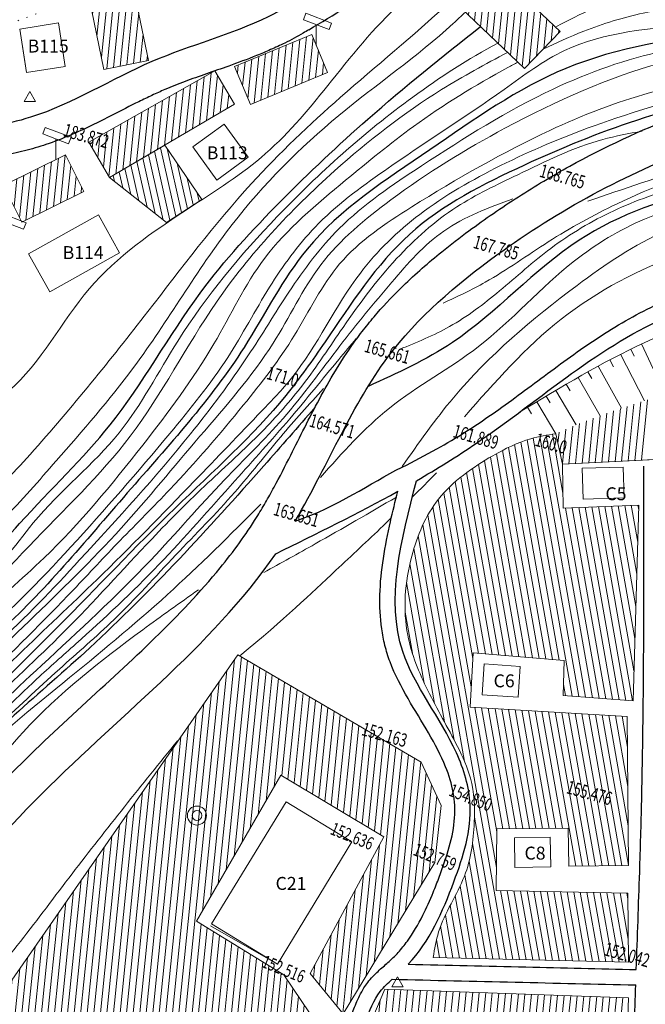
# Model space of a CAD drawing. Units: millimetres. Extents: x 353161 to 1029382, y -13206 to 6869391.
# Drawn here: x 516262 to 516323, y 3436871 to 3436967 of the extents above; entities that cross this region are included whole.
import ezdxf

# ---------------------------------------------------------------- set-up
doc = ezdxf.new("R2010")
doc.units = ezdxf.units.MM
doc.header["$LTSCALE"] = 0.5
doc.linetypes.add('X4', pattern=[1.6, 0, -1.6])
doc.layers.get('0').update_dxf_attribs({"linetype": 'CONTINUOUS'})
doc.layers.add('ASSIST', color=7, linetype='CONTINUOUS', plot=False)
for name, color, linetype, lineweight in [('dxt', 8, 'CONTINUOUS', 40), ('PUB_TEXT', 7, 'CONTINUOUS', 18), ('建筑', 7, 'CONTINUOUS', 50), ('文字', 6, 'CONTINUOUS', 20), ('文字类', 2, 'CONTINUOUS', 18), ('细线', 1, 'CONTINUOUS', 18), ('陡崖', 2, 'CONTINUOUS', 18)]:
    doc.layers.add(name, color=color, linetype=linetype, lineweight=lineweight)
doc.styles.get("Standard").update_dxf_attribs({"font": 'rs.shx', "bigfont": 'hztxt.shx'})
pattern_1 = [(84.202141, (505894.051, 3437316.2906), (-0.631751647, 0.064147144), [])]

# ---------------------------------------------------------------- blocks, each defined once
blk = doc.blocks.new('A$C171D1367')
at = {"layer": '陡崖', "color": 0, "lineweight": 15, "ltscale": 5}
for p, q in [((7.692, 41.48), (8.27, 47.176)), ((8.334, 41.513), (8.93, 47.384)), ((4.484, 41.316), (4.968, 46.078)), ((5.126, 41.349), (5.629, 46.308)), ((5.767, 41.382), (6.29, 46.532)), ((6.409, 41.415), (6.951, 46.75)), ((7.051, 41.447), (7.611, 46.965)), ((2.559, 41.217), (2.978, 45.345)), ((3.201, 41.25), (3.642, 45.597)), ((3.842, 41.283), (4.305, 45.841)), ((0.204, 43.161), (0.312, 44.231)), ((0.64, 41.174), (0.981, 44.528)), ((1.276, 41.151), (1.648, 44.811)), ((1.918, 41.184), (2.314, 45.083))]:
    blk.add_line(p, q, dxfattribs=at)
at = {"layer": '陡崖', "color": 0, "lineweight": 15}
blk.add_line((0.652, 41.119), (0, 44.088), dxfattribs=at)
blk = doc.blocks.new('A$C4AB21B0B')
at = {"layer": '建筑', "color": 3, "lineweight": 15}
for p, q in [((0, 1.858), (0.179, 2.325)), ((0.179, 2.325), (2.046, 1.608)), ((1.867, 1.142), (0, 1.858)), ((0.934, 1.5), (0.934, 0)), ((2.046, 1.608), (1.867, 1.142))]:
    blk.add_line(p, q, dxfattribs=at)

msp = doc.modelspace()

# ---------------------------------------------------------------- hatches: boundary and pattern name
at = {"layer": '陡崖', "lineweight": 15, "ltscale": 5}
h = msp.add_hatch(dxfattribs=at)
h.set_pattern_fill('ANSI31', color=0, scale=0.2, angle=39.20214, style=0)
h.set_pattern_definition([(84.202141, (495826.63, 3434383.9971), (-0.631751647, 0.064147144), [])])
edge = h.paths.add_edge_path()
edge.add_line((516302.544, 3436971.211), (516311.491, 3436962.654))
edge.add_line((516311.491, 3436962.654), (516314.948, 3436966.267))
edge.add_line((516314.948, 3436966.267), (516309.613, 3436971.369))
edge.add_line((516309.613, 3436971.369), (516315.147, 3436977.155))
edge.add_line((516312.042, 3436980.132), (516302.544, 3436971.211))
edge.add_line((516315.148, 3436977.16), (516312.015, 3436980.106))
h = msp.add_hatch(dxfattribs=at)
h.set_pattern_fill('ANSI31', color=0, scale=0.2, angle=39.20214, style=0)
h.set_pattern_definition(pattern_1)
h.paths.add_polyline_path([(516274.853, 3436963.454), (516273.227, 3436971.384), (516269.005, 3436969.839), (516270.526, 3436962.575)])
h = msp.add_hatch(dxfattribs=at)
h.set_pattern_fill('ANSI31', color=0, scale=0.2, angle=39.20214, style=0)
h.set_pattern_definition(pattern_1)
h.paths.add_polyline_path([(516284.783, 3436959.165), (516283.252, 3436962.86), (516290.766, 3436965.975), (516292.298, 3436962.28)])
h = msp.add_hatch(dxfattribs=at)
h.set_pattern_fill('ANSI31', color=0, scale=0.2, angle=39.20214, style=0)
h.set_pattern_definition(pattern_1)
h.paths.add_polyline_path([(516271.07, 3436952.029), (516269.044, 3436955.477), (516281.327, 3436962.426), (516283.236, 3436959.176)])
h = msp.add_hatch(dxfattribs=at)
h.set_pattern_fill('ANSI31', color=0, scale=0.2, angle=57.64937, style=0)
h.set_pattern_definition([(102.649368, (506321.8356, 3433998.3657), (-0.61958756, -0.139054864), [])])
h.paths.add_polyline_path([(516280.043, 3436949.911), (516276.466, 3436955.199), (516271.07, 3436952.029), (516276.6, 3436947.659)])
h = msp.add_hatch(dxfattribs=at)
h.set_pattern_fill('ANSI31', color=0, scale=0.2, angle=39.20214, style=0)
h.set_pattern_definition(pattern_1)
h.paths.add_polyline_path([(516262.528, 3436947.693), (516260.75, 3436951.276), (516266.773, 3436954.266), (516268.551, 3436950.683)])
at = {"layer": '陡崖', "lineweight": 15}
h = msp.add_hatch(dxfattribs=at)
h.set_pattern_fill('ANSI31', color=0, scale=0.2, angle=55, style=0)
h.set_pattern_definition([(100, (497146.18116, 3434843.6946), (-0.625352923, -0.110266593), [])])
edge = h.paths.add_edge_path()
edge.add_spline(control_points=[(516302.593, 3436876.058), (516302.731, 3436876.897), (516303.195, 3436879.723), (516305.988, 3436883.612), (516306.718, 3436888.864), (516306.559, 3436893.264), (516304.58, 3436897.506), (516302.021, 3436901.853), (516299.481, 3436907.997), (516299.992, 3436914.719), (516302.76, 3436921.249), (516307.555, 3436924.59), (516311.549, 3436926.599), (516313.713, 3436926.949), (516314.538, 3436927.082)], knot_values=[0, 0, 0, 0, 2.534268, 8.535871, 13.829606, 18.170803, 21.52501, 27.695537, 33.40864, 41.113179, 47.25529, 54.029335, 58.078537, 60.573337, 60.573337, 60.573337, 60.573337], degree=3, periodic=0)
edge.add_line((516314.538, 3436927.082), (516315.19, 3436924.113))
edge.add_line((516315.19, 3436924.113), (516315.248, 3436919.833))
edge.add_line((516315.248, 3436919.833), (516322.622, 3436920.134))
edge.add_line((516322.622, 3436920.134), (516322.062, 3436901.047))
edge.add_line((516322.062, 3436901.047), (516315.262, 3436901.589))
edge.add_line((516315.262, 3436901.589), (516315.345, 3436904.987))
edge.add_line((516315.345, 3436904.987), (516306.492, 3436905.72))
edge.add_line((516306.492, 3436905.72), (516306.19, 3436900.434))
edge.add_line((516306.19, 3436900.434), (516321.499, 3436899.52))
edge.add_line((516321.499, 3436899.52), (516321.618, 3436885.021))
edge.add_line((516321.618, 3436885.021), (516315.815, 3436884.941))
edge.add_line((516315.815, 3436884.941), (516315.723, 3436888.644))
edge.add_line((516315.723, 3436888.644), (516308.799, 3436888.585))
edge.add_line((516308.799, 3436888.585), (516308.735, 3436882.574))
edge.add_line((516308.735, 3436882.574), (516321.546, 3436882.327))
edge.add_line((516321.546, 3436882.327), (516321.626, 3436875.582))
edge.add_line((516321.626, 3436875.582), (516302.593, 3436876.058))
at = {"layer": '陡崖', "lineweight": 15, "ltscale": 5}
h = msp.add_hatch(dxfattribs=at)
h.set_pattern_fill('ANSI31', color=0, scale=0.2, angle=39.20214, style=0)
h.set_pattern_definition([(84.202141, (497146.18116, 3434843.6946), (-0.631751647, 0.064147144), [])])
h.paths.add_polyline_path([(516264.87, 3436806.54), (516250.589, 3436808.147), (516250.467, 3436817.325), (516227.552, 3436818.103), (516235.478, 3436839.024), (516255.251, 3436864.812), (516283.562, 3436905.551), (516301.421, 3436895.096), (516303.374, 3436890.844), (516302.747, 3436885.294), (516293.832, 3436870.558), (516290.602, 3436874.498), (516297.794, 3436887.809), (516287.759, 3436893.824), (516279.553, 3436879.577), (516288.036, 3436874.375), (516292.389, 3436867.938), (516287.268, 3436855.919), (516267.98, 3436869.663), (516243.397, 3436831.515), (516256.279, 3436823.91), (516260.71, 3436819.714)])
h = msp.add_hatch(dxfattribs=at)
h.set_pattern_fill('ANSI31', color=0, scale=0.2, angle=39.20214, style=0)
h.set_pattern_definition([(84.202141, (509160.28527, 3436820.9769), (-0.63175165, 0.064147144), [])])
h.paths.add_polyline_path([(516299.852, 3436864.319), (516300.2, 3436868.927), (516305.144, 3436868.732), (516304.978, 3436864.099), (516310.612, 3436863.757), (516310.974, 3436868.535), (516316.283, 3436868.396), (516316, 3436863.276), (516321.321, 3436863.13), (516321.61, 3436872.125), (516297.871, 3436872.98), (516294.303, 3436864.425)])

# ---------------------------------------------------------------- linework, layer by layer
at = {"color": 5, "lineweight": 30}
for points, knots in [([(516393.825, 3436986.947), (516391.478, 3436987.504), (516381.145, 3436989.887), (516365.17, 3436992.938), (516341.436, 3436999.098), (516323.049, 3436988.725), (516307.3, 3436980.506), (516297.826, 3436974.903), (516290.853, 3436970.055), (516284.17, 3436966.256), (516274.651, 3436963.852), (516265.388, 3436957.83), (516254.068, 3436956.084), (516246.825, 3436960.192), (516242.295, 3436963.323), (516241.5, 3436964.289), (516241.498, 3436964.292)], [21.941476, 21.941476, 21.941476, 21.941476, 29.189682, 53.850044, 71.211819, 100.401253, 112.637958, 126.362949, 133.244981, 137.166565, 149.312462, 162.319477, 169.950747, 182.284136, 186.10898, 186.121688, 186.121688, 186.121688, 186.121688]), ([(516290.486, 3436966.436), (516290.302, 3436966.324), (516290.116, 3436966.214), (516289.34, 3436965.765), (516288.742, 3436965.444), (516287.679, 3436964.916), (516287.219, 3436964.701), (516286.303, 3436964.295), (516285.845, 3436964.103), (516284.477, 3436963.552), (516283.57, 3436963.219), (516281.21, 3436962.378), (516279.779, 3436961.897), (516277.746, 3436961.136), (516277.092, 3436960.879), (516276.039, 3436960.429), (516275.622, 3436960.241), (516274.779, 3436959.846), (516274.355, 3436959.641), (516273.073, 3436959.005), (516272.204, 3436958.556), (516269.999, 3436957.434), (516268.636, 3436956.755), (516266.442, 3436955.822), (516265.673, 3436955.522), (516264.192, 3436955.017), (516263.486, 3436954.806), (516262.052, 3436954.444), (516261.321, 3436954.293), (516259.802, 3436954.055), (516259.013, 3436953.971), (516257.441, 3436953.9), (516256.658, 3436953.909), (516255.475, 3436954.003), (516255.076, 3436954.049), (516254.291, 3436954.166), (516253.903, 3436954.237), (516252.754, 3436954.483), (516252.007, 3436954.693), (516249.574, 3436955.511), (516247.974, 3436956.273), (516246.011, 3436957.364), (516245.571, 3436957.621), (516244.761, 3436958.108), (516244.39, 3436958.337), (516243.68, 3436958.787), (516243.34, 3436959.007), (516242.853, 3436959.327), (516242.703, 3436959.426), (516242.395, 3436959.631), (516242.238, 3436959.737), (516241.761, 3436960.065), (516241.435, 3436960.298), (516240.838, 3436960.76), (516240.57, 3436960.981), (516240.024, 3436961.471), (516239.748, 3436961.743), (516239.371, 3436962.16), (516239.263, 3436962.286), (516239.054, 3436962.542), (516238.954, 3436962.672), (516238.666, 3436963.063), (516238.491, 3436963.326), (516238.316, 3436963.614), (516238.301, 3436963.639), (516238.286, 3436963.665)], [268.873696, 268.873696, 268.873696, 268.873696, 270.044007, 270.044007, 273.733309, 273.733309, 276.505553, 276.505553, 279.277796, 279.277796, 284.822282, 284.822282, 293.948186, 293.948186, 298.445561, 298.445561, 301.409777, 301.409777, 304.373994, 304.373994, 310.302426, 310.302426, 319.018786, 319.018786, 323.51454, 323.51454, 327.383796, 327.383796, 331.253053, 331.253053, 335.311397, 335.311397, 339.263965, 339.263965, 341.270004, 341.270004, 343.276042, 343.276042, 347.288119, 347.288119, 356.684571, 356.684571, 359.462472, 359.462472, 361.868462, 361.868462, 364.133641, 364.133641, 365.15421, 365.15421, 366.174779, 366.174779, 368.215918, 368.215918, 369.864975, 369.864975, 371.590057, 371.590057, 372.288857, 372.288857, 372.987657, 372.987657, 374.385257, 374.385257, 374.518818, 374.518818, 374.518818, 374.518818]), ([(516240.661, 3436867.655), (516243.322, 3436871.425), (516246.002, 3436875.224), (516251.613, 3436882.708), (516254.544, 3436886.393), (516258.825, 3436891.181), (516259.97, 3436892.41), (516263.505, 3436896.031), (516265.954, 3436898.311), (516270.808, 3436902.776), (516273.213, 3436904.963), (516277.766, 3436909.401), (516279.913, 3436911.652), (516282.488, 3436914.806), (516283.116, 3436915.619), (516284.302, 3436917.258), (516284.862, 3436918.085), (516285.684, 3436919.398), (516285.971, 3436919.877), (516286.536, 3436920.856), (516286.814, 3436921.356), (516287.639, 3436922.881), (516288.177, 3436923.932), (516289.612, 3436926.777), (516290.514, 3436928.61), (516292.495, 3436932.283), (516293.575, 3436934.124), (516295.195, 3436936.406), (516295.569, 3436936.905), (516296.337, 3436937.879), (516296.732, 3436938.354), (516297.945, 3436939.749), (516298.793, 3436940.637), (516300.876, 3436942.66), (516302.137, 3436943.763), (516304.299, 3436945.514), (516305.183, 3436946.193), (516306.862, 3436947.431), (516307.655, 3436947.995), (516309.26, 3436949.1), (516310.07, 3436949.639), (516312.526, 3436951.214), (516314.195, 3436952.208), (516319.289, 3436955.018), (516322.8, 3436956.658), (516327.421, 3436958.431), (516328.446, 3436958.8), (516330.496, 3436959.499), (516331.524, 3436959.83), (516334.608, 3436960.778), (516336.669, 3436961.352), (516340.071, 3436962.256), (516341.415, 3436962.603), (516343.843, 3436963.225), (516344.928, 3436963.502), (516346.014, 3436963.782), (516346.017, 3436963.783), (516346.02, 3436963.784)], [0, 0, 0, 0, 27.647164, 27.647164, 55.294327, 55.294327, 65.033195, 65.033195, 84.510929, 84.510929, 103.988664, 103.988664, 123.466398, 123.466398, 130.096779, 130.096779, 136.606268, 136.606268, 140.229982, 140.229982, 143.853695, 143.853695, 151.101122, 151.101122, 163.068467, 163.068467, 175.035812, 175.035812, 178.425443, 178.425443, 181.815073, 181.815073, 188.594333, 188.594333, 197.94073, 197.94073, 204.235345, 204.235345, 209.799413, 209.799413, 215.363481, 215.363481, 226.491618, 226.491618, 248.747891, 248.747891, 255.040851, 255.040851, 261.33381, 261.33381, 273.91973, 273.91973, 282.152048, 282.152048, 288.825384, 288.825384, 288.845629, 288.845629, 288.845629, 288.845629]), ([(516289.144, 3436918.56), (516292.555, 3436924.483), (516296.605, 3436934.573), (516310.492, 3436946.504), (516327.114, 3436955.543), (516346.726, 3436960.231), (516363.312, 3436964.83), (516373.548, 3436962.737), (516377.48, 3436962.174), (516377.5, 3436962.171)], [142.189768, 142.189768, 142.189768, 142.189768, 176.621918, 205.816943, 249.87376, 288.888054, 327.065888, 350.655387, 350.779824, 350.779824, 350.779824, 350.779824]), ([(516289.144, 3436918.56), (516293.392, 3436920.012), (516296.39, 3436922.242), (516300.707, 3436924.385), (516301.838, 3436924.978), (516303.909, 3436926.139), (516304.853, 3436926.699), (516306.642, 3436927.831), (516307.492, 3436928.404), (516309.185, 3436929.588), (516310.027, 3436930.199), (516312.555, 3436932.061), (516314.242, 3436933.341), (516317.7, 3436935.818), (516319.473, 3436937.015), (516322.248, 3436938.613), (516323.183, 3436939.109), (516324.941, 3436939.941), (516325.757, 3436940.289), (516327.414, 3436940.917), (516328.257, 3436941.199), (516330.816, 3436941.949), (516332.565, 3436942.322), (516336.654, 3436942.903), (516339.009, 3436943.023), (516342.057, 3436942.92), (516342.762, 3436942.878), (516343.466, 3436942.819)], [4.159448, 4.159448, 4.159448, 4.159448, 25.75202, 25.75202, 33.57544, 33.57544, 40.323159, 40.323159, 46.591368, 46.591368, 52.859577, 52.859577, 65.395996, 65.395996, 77.932415, 77.932415, 84.090896, 84.090896, 89.188341, 89.188341, 94.285785, 94.285785, 104.480673, 104.480673, 117.847477, 117.847477, 121.880997, 121.880997, 121.880997, 121.880997]), ([(516300.968, 3436922.504), (516302.955, 3436923.653), (516311.369, 3436928.871), (516322.524, 3436939.076), (516336.325, 3436941.692), (516342.421, 3436941.413), (516343.658, 3436941.3)], [30.907171, 30.907171, 30.907171, 30.907171, 44.678089, 90.213042, 118.958621, 126.325691, 126.325691, 126.325691, 126.325691]), ([(516322.372, 3436874.873), (516322.484, 3436878.048), (516322.602, 3436881.219), (516322.78, 3436886.707), (516322.846, 3436889.025), (516322.952, 3436893.662), (516322.993, 3436895.981), (516323.087, 3436902.941), (516323.111, 3436907.584), (516323.122, 3436916.127), (516323.115, 3436920.027), (516323.108, 3436923.929)], [84.277402, 84.277402, 84.277402, 84.277402, 103.325116, 103.325116, 117.271238, 117.271238, 131.217361, 131.217361, 159.109606, 159.109606, 182.518385, 182.518385, 182.518385, 182.518385]), ([(516300.166, 3436875.395), (516302.238, 3436877.625), (516304.581, 3436882.896), (516306.867, 3436890.143), (516304.475, 3436898.034), (516296.95, 3436907.022), (516299.462, 3436916.701), (516300.968, 3436922.504)], [13.521322, 13.521322, 13.521322, 13.521322, 22.676262, 30.350607, 35.573317, 46.730802, 63.434471, 63.434471, 63.434471, 63.434471]), ([(516292.062, 3436864.516), (516292.298, 3436865.034), (516292.533, 3436865.551), (516293.231, 3436867.101), (516293.687, 3436868.135), (516294.26, 3436869.518), (516294.397, 3436869.855), (516294.619, 3436870.415), (516294.706, 3436870.639), (516294.889, 3436871.105), (516294.985, 3436871.344), (516295.297, 3436872.076), (516295.536, 3436872.582), (516295.96, 3436873.261), (516296.081, 3436873.439), (516296.373, 3436873.823), (516296.542, 3436874.019), (516296.88, 3436874.379), (516297.051, 3436874.545), (516297.556, 3436875.016), (516297.884, 3436875.292), (516298.365, 3436875.718), (516298.535, 3436875.875), (516298.869, 3436876.204), (516299.031, 3436876.374), (516299.503, 3436876.897), (516299.799, 3436877.265), (516300.639, 3436878.422), (516301.136, 3436879.266), (516301.949, 3436880.878), (516302.282, 3436881.626), (516302.794, 3436882.881), (516302.985, 3436883.375), (516303.546, 3436884.874), (516303.893, 3436885.865), (516304.427, 3436887.8), (516304.614, 3436888.744), (516304.711, 3436890.075), (516304.717, 3436890.485), (516304.672, 3436891.297), (516304.621, 3436891.708), (516304.391, 3436892.953), (516304.134, 3436893.797), (516303.358, 3436895.743), (516302.78, 3436896.832), (516301.502, 3436899.026), (516300.805, 3436900.129), (516299.486, 3436902.413), (516298.863, 3436903.595), (516298.196, 3436905.383), (516298.029, 3436905.919), (516297.761, 3436906.994), (516297.656, 3436907.536), (516297.423, 3436909.171), (516297.374, 3436910.272), (516297.467, 3436913.742), (516297.888, 3436916.128), (516298.653, 3436919.496), (516298.9, 3436920.488), (516299.153, 3436921.475)], [0, 0, 0, 0, 1.721705, 1.721705, 5.165114, 5.165114, 6.268188, 6.268188, 6.989259, 6.989259, 7.710329, 7.710329, 9.152471, 9.152471, 9.671273, 9.671273, 10.288184, 10.288184, 10.905095, 10.905095, 12.138917, 12.138917, 12.931215, 12.931215, 13.723512, 13.723512, 15.308108, 15.308108, 18.477299, 18.477299, 20.998845, 20.998845, 22.585716, 22.585716, 25.759457, 25.759457, 28.933198, 28.933198, 30.379287, 30.379287, 31.825375, 31.825375, 34.717552, 34.717552, 38.54906, 38.54906, 42.380569, 42.380569, 46.212078, 46.212078, 47.788063, 47.788063, 49.364047, 49.364047, 52.516016, 52.516016, 59.265073, 59.265073, 62.089751, 62.089751, 62.089751, 62.089751]), ([(516243.52, 3436865.637), (516249.794, 3436874.526), (516262.551, 3436892.602), (516280.941, 3436906.21), (516287.249, 3436915.385)], [0, 0, 0, 0, 65.175654, 132.541782, 132.541782, 132.541782, 132.541782]), ([(516300.166, 3436875.395), (516303.987, 3436875.305), (516311.389, 3436875.131), (516318.791, 3436874.963), (516322.372, 3436874.873)], [6.258224, 6.258224, 6.258224, 6.258224, 29.193012, 50.682028, 50.682028, 50.682028, 50.682028]), ([(516293.428, 3436863.895), (516294.313, 3436865.842), (516295.645, 3436868.772), (516296.981, 3436872.441), (516298.184, 3436873.561), (516298.604, 3436873.931)], [0, 0, 0, 0, 6.465689, 9.726834, 11.390793, 11.390793, 11.390793, 11.390793]), ([(516298.604, 3436873.931), (516302.593, 3436873.837), (516306.584, 3436873.743), (516314.49, 3436873.56), (516318.405, 3436873.472), (516322.319, 3436873.374)], [3.203706, 3.203706, 3.203706, 3.203706, 27.149343, 27.149343, 50.651997, 50.651997, 50.651997, 50.651997]), ([(516322, 3436862.463), (516322.048, 3436864.763), (516322.112, 3436867.061), (516322.227, 3436870.697), (516322.272, 3436872.036), (516322.319, 3436873.374)], [59.488814, 59.488814, 59.488814, 59.488814, 73.250658, 73.250658, 81.27947, 81.27947, 81.27947, 81.27947])]:
    msp.add_open_spline(points, degree=3, knots=knots, dxfattribs=at)
msp.add_spline([(516290.486, 3436966.436), (516297.716, 3436970.848), (516304.668, 3436975.388), (516312.015, 3436980.106), (516316.388, 3436982.278), (516321.683, 3436984.928)], degree=3, dxfattribs=at)
at = {"color": 2, "lineweight": 25}
for points, knots in [([(516240.762, 3436927.172), (516242.409, 3436924.934), (516244.897, 3436921.553), (516246.752, 3436916.22), (516250.079, 3436912.798), (516256.93, 3436911.902), (516263.206, 3436919.733), (516272.172, 3436928.029), (516278.756, 3436940.169), (516287.603, 3436949.781), (516296.769, 3436958.427), (516303.482, 3436963.826), (516307.209, 3436966.749)], [0, 0, 0, 0, 8.277122, 12.503457, 16.774746, 21.957355, 30.983051, 44.023879, 59.575715, 71.503655, 83.144875, 97.346417, 97.346417, 97.346417, 97.346417]), ([(516331.693, 3436966.309), (516326.167, 3436965.563), (516315.334, 3436963.998), (516302.386, 3436954.654), (516290.253, 3436946.876), (516283.469, 3436933.138), (516272.633, 3436921.405), (516262.5, 3436909.036), (516253.595, 3436902.249), (516247.416, 3436896.842), (516241.673, 3436900.744), (516244.78, 3436908.941), (516242.386, 3436916.735), (516240.086, 3436921.932), (516239.308, 3436923.692)], [39.182847, 39.182847, 39.182847, 39.182847, 55.779994, 71.215442, 86.582434, 97.964404, 116.135395, 134.743962, 144.542251, 151.890266, 154.971754, 162.295198, 173.566668, 179.33923, 179.33923, 179.33923, 179.33923])]:
    msp.add_open_spline(points, degree=3, knots=knots, dxfattribs=at)
for points in [[(516336.31, 3436961.243), (516322.383, 3436957.599), (516311.477, 3436953.247), (516300.298, 3436946.503), (516292.054, 3436936.024), (516288.225, 3436930.791), (516277.451, 3436919.834), (516266.04, 3436908.267), (516252.719, 3436894.308), (516246.785, 3436888.737), (516242.233, 3436888.028), (516238.519, 3436888.993)], [(516551.745, 3436933.412), (516544.52, 3436934.375), (516529.846, 3436935.842), (516508.283, 3436935.561), (516489.199, 3436936.173), (516470.38, 3436937.288), (516454.929, 3436932.751), (516443.995, 3436927.669), (516432.493, 3436921.254), (516422.709, 3436916.54), (516415.832, 3436915.086), (516409.302, 3436915.243), (516399.922, 3436918.538), (516387.346, 3436928.253), (516377.337, 3436940.469), (516363.5, 3436951.308), (516346.228, 3436953.114), (516329.93, 3436951.101), (516316.813, 3436945.938), (516304.462, 3436935.97), (516296.246, 3436931.684)], [(516291.066, 3436929.623), (516286.104, 3436923.963), (516269.138, 3436906.225), (516254.639, 3436892.707), (516247.695, 3436886.444), (516242.019, 3436885.403), (516238.177, 3436886.768)]]:
    msp.add_spline(points, degree=3, dxfattribs=at)
at = {"color": 5, "lineweight": 30}
for points in [[(516287.249, 3436915.385), (516291.253, 3436917.348), (516295.258, 3436919.311), (516299.153, 3436921.475)], [(516297.969, 3436875.447), (516297.998, 3436875.446), (516298.026, 3436875.445), (516298.055, 3436875.445)]]:
    msp.add_open_spline(points, degree=3, dxfattribs=at)
at = {"layer": 'ASSIST', "color": 0, "linetype": 'X4', "lineweight": 13, "flags": 128}
msp.add_lwpolyline([(516187.454, 3436999.226), (516197.368, 3436995.044), (516210.398, 3436989.19), (516224.983, 3436983.056), (516237.324, 3436976.598), (516243.266, 3436973.077), (516250.181, 3436969.042), (516261.208, 3436966.985), (516273.965, 3436971.654), (516285.176, 3436975.804), (516292.169, 3436981.257), (516295.822, 3436982.371)], dxfattribs=at)
at = {"layer": 'dxt', "lineweight": 15, "ltscale": 5}
msp.add_line((516287.419, 3436875.416), (516280.909, 3436879.14), dxfattribs=at)
at = {"layer": '建筑', "color": 6, "lineweight": 15}
for radius in [0.926, 0.48]:
    msp.add_circle((516279.582, 3436889.884), radius, dxfattribs=at)
at = {"layer": '细线', "color": 0, "lineweight": 15}
for p, q in [((516262.738, 3436959.441), (516263.296, 3436960.405)), ((516263.296, 3436960.405), (516263.854, 3436959.441)), ((516263.854, 3436959.441), (516262.738, 3436959.441))]:
    msp.add_line(p, q, dxfattribs=at)
at = {"layer": '细线', "color": 3, "lineweight": 15}
for p, q in [((516298.551, 3436873.195), (516299.109, 3436874.159)), ((516299.109, 3436874.159), (516299.667, 3436873.195)), ((516299.667, 3436873.195), (516298.551, 3436873.195))]:
    msp.add_line(p, q, dxfattribs=at)
at = {"layer": '陡崖', "color": 0, "lineweight": 15, "ltscale": 5}
for p, q in [((516274.853, 3436963.454), (516273.227, 3436971.384)), ((516270.526, 3436962.575), (516269.005, 3436969.839)), ((516262.329, 3436966.507), (516266.083, 3436967.094)), ((516266.083, 3436967.094), (516266.746, 3436962.856)), ((516262.823, 3436963.345), (516262.329, 3436966.507)), ((516262.329, 3436966.507), (516262.992, 3436962.268)), ((516283.252, 3436962.86), (516290.766, 3436965.975)), ((516292.298, 3436962.28), (516290.766, 3436965.975)), ((516262.823, 3436963.345), (516262.992, 3436962.268)), ((516262.992, 3436962.268), (516266.746, 3436962.856)), ((516270.526, 3436962.575), (516274.853, 3436963.454)), ((516284.783, 3436959.165), (516283.252, 3436962.86)), ((516269.044, 3436955.477), (516281.327, 3436962.426)), ((516283.236, 3436959.176), (516281.327, 3436962.426)), ((516284.783, 3436959.165), (516292.298, 3436962.28)), ((516271.07, 3436952.029), (516283.236, 3436959.176)), ((516282.24, 3436957.248), (516279.167, 3436955.014)), ((516284.584, 3436954.025), (516282.24, 3436957.248)), ((516271.07, 3436952.029), (516269.044, 3436955.477)), ((516271.07, 3436952.029), (516276.466, 3436955.199)), ((516280.043, 3436949.911), (516276.466, 3436955.199)), ((516260.75, 3436951.276), (516266.773, 3436954.266)), ((516268.551, 3436950.683), (516266.773, 3436954.266)), ((516281.51, 3436951.791), (516279.167, 3436955.014)), ((516281.51, 3436951.791), (516284.584, 3436954.025)), ((516276.6, 3436947.659), (516271.07, 3436952.029)), ((516262.528, 3436947.693), (516260.75, 3436951.276)), ((516262.528, 3436947.693), (516268.551, 3436950.683)), ((516276.6, 3436947.659), (516280.043, 3436949.911)), ((516263.172, 3436944.605), (516269.983, 3436948.407)), ((516272.047, 3436944.709), (516269.983, 3436948.407)), ((516265.237, 3436940.907), (516263.172, 3436944.605)), ((516265.237, 3436940.907), (516272.047, 3436944.709)), ((516321.834, 3436935.321), (516322.167, 3436934.648)), ((516322.869, 3436935.822), (516325.198, 3436930.909)), ((516319.79, 3436934.271), (516320.142, 3436933.608)), ((516320.85, 3436934.825), (516323.18, 3436930.287)), ((516317.67, 3436933.11), (516318.037, 3436932.456)), ((516318.676, 3436933.669), (516320.93, 3436929.56)), ((516316.704, 3436932.562), (516318.841, 3436928.834)), ((516314.542, 3436931.301), (516316.528, 3436927.946)), ((516315.554, 3436931.896), (516315.932, 3436931.248)), ((516312.673, 3436930.185), (516314.538, 3436927.082)), ((516313.587, 3436930.733), (516313.972, 3436930.089)), ((516311.786, 3436929.651), (516312.173, 3436929.009)), ((516315.19, 3436924.113), (516314.538, 3436927.082)), ((516315.19, 3436924.113), (516325.564, 3436924.645)), ((516315.248, 3436919.833), (516315.19, 3436924.113)), ((516317.101, 3436923.713), (516321.108, 3436923.836)), ((516317.193, 3436920.714), (516317.101, 3436923.713)), ((516321.2, 3436920.837), (516321.108, 3436923.836)), ((516317.193, 3436920.714), (516321.2, 3436920.837)), ((516315.248, 3436919.833), (516322.622, 3436920.134)), ((516322.062, 3436901.047), (516322.622, 3436920.134)), ((516306.492, 3436905.72), (516306.19, 3436900.434)), ((516315.345, 3436904.987), (516306.492, 3436905.72)), ((516307.37, 3436901.657), (516307.571, 3436904.65)), ((516307.571, 3436904.65), (516311.063, 3436904.416)), ((516310.863, 3436901.423), (516311.063, 3436904.416)), ((516315.262, 3436901.589), (516315.345, 3436904.987)), ((516307.37, 3436901.657), (516310.863, 3436901.423)), ((516322.062, 3436901.047), (516315.262, 3436901.589)), ((516306.19, 3436900.434), (516321.499, 3436899.52)), ((516321.618, 3436885.021), (516321.499, 3436899.52)), ((516308.799, 3436888.585), (516308.735, 3436882.574)), ((516315.723, 3436888.644), (516308.799, 3436888.585)), ((516315.815, 3436884.941), (516315.723, 3436888.644)), ((516313.998, 3436887.769), (516310.498, 3436887.718)), ((516310.54, 3436884.823), (516310.498, 3436887.718)), ((516314.02, 3436886.269), (516313.998, 3436887.769)), ((516314.04, 3436884.874), (516313.998, 3436887.769)), ((516314.02, 3436886.269), (516314.04, 3436884.874)), ((516310.54, 3436884.823), (516314.04, 3436884.874)), ((516321.618, 3436885.021), (516315.815, 3436884.941)), ((516308.735, 3436882.574), (516321.546, 3436882.327)), ((516321.546, 3436882.327), (516321.626, 3436875.582)), ((516294.303, 3436864.425), (516297.871, 3436872.98)), ((516297.871, 3436872.98), (516321.61, 3436872.125)), ((516321.321, 3436863.13), (516321.61, 3436872.125))]:
    msp.add_line(p, q, dxfattribs=at)
at = {"layer": '陡崖', "color": 0, "lineweight": 15}
for p, q in [((516315.19, 3436924.113), (516314.538, 3436927.082)), ((516255.251, 3436864.812), (516283.562, 3436905.551)), ((516283.562, 3436905.551), (516301.421, 3436895.096)), ((516301.421, 3436895.096), (516303.374, 3436890.844)), ((516303.374, 3436890.844), (516302.747, 3436885.294))]:
    msp.add_line(p, q, dxfattribs=at)
at = {"layer": '陡崖', "color": 6, "lineweight": 15}
for p, q in [((516287.759, 3436893.824), (516279.553, 3436879.577)), ((516297.794, 3436887.809), (516287.759, 3436893.824)), ((516288.264, 3436891.221), (516281.014, 3436879.318)), ((516294.67, 3436887.319), (516288.264, 3436891.221)), ((516294.67, 3436887.319), (516287.419, 3436875.416)), ((516290.602, 3436874.498), (516297.794, 3436887.809)), ((516302.747, 3436885.294), (516293.832, 3436870.558)), ((516288.036, 3436874.375), (516279.553, 3436879.577)), ((516287.419, 3436875.416), (516281.014, 3436879.318)), ((516288.036, 3436874.375), (516292.389, 3436867.938)), ((516293.832, 3436870.558), (516290.602, 3436874.498))]:
    msp.add_line(p, q, dxfattribs=at)
at = {"layer": '陡崖', "lineweight": 15}
msp.add_lwpolyline([(516302.544, 3436971.211), (516311.491, 3436962.654), (516314.948, 3436966.267), (516309.613, 3436971.369)], dxfattribs=at)
at = {"layer": '陡崖', "color": 0, "lineweight": 15}
for points in [[(516325.564, 3436924.645), (516315.19, 3436924.113)], [(516315.19, 3436924.113), (516315.248, 3436919.833)], [(516315.248, 3436919.833), (516322.622, 3436920.134)], [(516322.622, 3436920.134), (516322.062, 3436901.047)], [(516306.492, 3436905.72), (516306.19, 3436900.434)], [(516315.345, 3436904.987), (516306.492, 3436905.72)], [(516315.262, 3436901.589), (516315.345, 3436904.987)], [(516322.062, 3436901.047), (516315.262, 3436901.589)], [(516306.19, 3436900.434), (516321.499, 3436899.52)], [(516321.499, 3436899.52), (516321.618, 3436885.021)], [(516308.799, 3436888.585), (516308.735, 3436882.574)], [(516315.723, 3436888.644), (516308.799, 3436888.585)], [(516315.815, 3436884.941), (516315.723, 3436888.644)], [(516321.618, 3436885.021), (516315.815, 3436884.941)], [(516308.735, 3436882.574), (516321.546, 3436882.327)], [(516321.546, 3436882.327), (516321.626, 3436875.582)], [(516321.626, 3436875.582), (516302.593, 3436876.058)]]:
    msp.add_lwpolyline(points, dxfattribs=at)
at = {"layer": '陡崖', "color": 1, "lineweight": 15, "ltscale": 5}
for points, knots in [([(516314.494, 3436966.701), (516316.946, 3436967.981), (516324.541, 3436971.693), (516338.269, 3436972.867), (516351.567, 3436972.334), (516361.437, 3436972.65), (516366.237, 3436972.079), (516368.348, 3436971.741)], [223.499482, 223.499482, 223.499482, 223.499482, 240.018997, 274.070623, 304.131964, 320.318532, 333.124783, 333.124783, 333.124783, 333.124783]), ([(516239.065, 3436932.786), (516240.97, 3436931.285), (516244.659, 3436928.379), (516252.873, 3436926.568), (516262.913, 3436930.774), (516268.231, 3436941.905), (516277.839, 3436948.515), (516286.697, 3436954.062), (516292.987, 3436961.788), (516298.152, 3436968.324), (516302.25, 3436971.305), (516303.435, 3436972.142)], [0, 0, 0, 0, 7.204874, 13.955579, 24.266121, 36.972332, 49.397128, 58.612935, 68.184953, 79.041309, 83.38572, 83.38572, 83.38572, 83.38572]), ([(516304.467, 3436969.372), (516304.327, 3436969.241), (516300.796, 3436965.952), (516293.912, 3436960.387), (516283.726, 3436950.746), (516274.404, 3436938.323), (516265.99, 3436927.86), (516258.544, 3436919.809), (516250.909, 3436920.15), (516246.296, 3436924.413), (516242.818, 3436926.812), (516241.51, 3436927.715)], [20.733951, 20.733951, 20.733951, 20.733951, 21.309643, 35.204522, 47.275075, 63.323557, 81.361931, 88.704747, 94.232629, 102.168664, 106.952173, 106.952173, 106.952173, 106.952173]), ([(516333.117, 3436969.229), (516329.743, 3436968.967), (516324.329, 3436968.644), (516317.757, 3436966.596), (516314.596, 3436965.178), (516313.298, 3436964.543)], [56.079842, 56.079842, 56.079842, 56.079842, 66.207369, 72.265494, 76.599403, 76.599403, 76.599403, 76.599403]), ([(516305.732, 3436968.162), (516305.337, 3436967.781), (516301.437, 3436964.087), (516293.042, 3436958.388), (516282.012, 3436947.323), (516274.816, 3436934.639), (516266.707, 3436925.398), (516260.865, 3436918.697), (516255.504, 3436913.631), (516248.358, 3436915.145), (516246.368, 3436921.033), (516243.604, 3436925.055), (516241.625, 3436926.773), (516241.051, 3436927.271)], [14.942849, 14.942849, 14.942849, 14.942849, 16.581462, 30.992303, 45.866413, 62.803396, 74.59347, 82.367249, 90.145645, 94.72125, 101.568293, 107.130211, 109.403081, 109.403081, 109.403081, 109.403081]), ([(516239.851, 3436924.028), (516240.331, 3436923.121), (516241.77, 3436920.4), (516243.349, 3436915.458), (516245.437, 3436909.329), (516243.385, 3436904.36), (516243.852, 3436900.214), (516247.202, 3436898.148), (516251.856, 3436902.339), (516258.836, 3436907.1), (516267.694, 3436916.318), (516275.831, 3436925.66), (516282.577, 3436933.994), (516286.386, 3436941.267), (516291.111, 3436947.821), (516299.257, 3436953.876), (516307.61, 3436959.091), (516316.815, 3436966.091), (516324.912, 3436966.639), (516330.4, 3436967.119), (516331.525, 3436967.227)], [0, 0, 0, 0, 3.068577, 9.205961, 15.734049, 21.519426, 24.891118, 27.219259, 31.689504, 40.795359, 54.293832, 69.002252, 78.30755, 86.270394, 93.606678, 102.310492, 116.402661, 123.418143, 136.399882, 139.771192, 139.771192, 139.771192, 139.771192]), ([(516237.129, 3436924.416), (516238, 3436923.038), (516240.176, 3436919.595), (516241.745, 3436912.299), (516241.623, 3436903.885), (516240.485, 3436897.473), (516239.905, 3436891.773), (516245.227, 3436890.537), (516249.628, 3436894.662), (516255.188, 3436901.109), (516263.28, 3436908.831), (516272.154, 3436917.484), (516279.737, 3436926.823), (516286.946, 3436934.871), (516291.186, 3436944.036), (516299.384, 3436950.87), (516310.503, 3436957.705), (516322.575, 3436963.078), (516329.706, 3436964.253), (516331.94, 3436964.95)], [0, 0, 0, 0, 4.860779, 12.149588, 22.038436, 29.462204, 32.999271, 36.7668, 42.178356, 50.092802, 62.741239, 75.511422, 87.282703, 98.828646, 107.759104, 117.071287, 130.192669, 147.12547, 155.970851, 155.970851, 155.970851, 155.970851]), ([(516331.848, 3436965.458), (516329.603, 3436965.182), (516323.557, 3436964.356), (516313.032, 3436960.609), (516302.789, 3436954.101), (516293.597, 3436947.96), (516288.524, 3436941.073), (516284.294, 3436934.02), (516277.644, 3436925.135), (516269.282, 3436915.975), (516260.567, 3436906.589), (516253.218, 3436901.348), (516248.499, 3436895.789), (516243.25, 3436896.751), (516241.328, 3436901.698), (516242.936, 3436907.054), (516242.521, 3436913.552), (516241.001, 3436919.126), (516239.194, 3436922.478), (516238.368, 3436924.01)], [30.94001, 30.94001, 30.94001, 30.94001, 37.714867, 49.224334, 64.054215, 74.141137, 82.030728, 89.428146, 98.858472, 115.218934, 126.749471, 136.9042, 142.828773, 146.994327, 150.075116, 157.47721, 163.247881, 169.432851, 174.644682, 174.644682, 174.644682, 174.644682]), ([(516308.889, 3436965.143), (516306.009, 3436963.598), (516298.299, 3436958.6), (516287.604, 3436949.008), (516278.21, 3436937.793), (516272.314, 3436926.22), (516264.032, 3436919.846), (516259.26, 3436912.025), (516253.096, 3436910.929), (516247.729, 3436912.262), (516245.657, 3436917.366), (516243.907, 3436922.351), (516241.742, 3436924.906), (516240.568, 3436926.291)], [191.367885, 191.367885, 191.367885, 191.367885, 210.970523, 246.165589, 277.214819, 298.446627, 322.704115, 339.73996, 349.577981, 358.338869, 370.580726, 379.655855, 390.392737, 390.392737, 390.392737, 390.392737]), ([(516342.441, 3436964.175), (516339.884, 3436963.953), (516334.271, 3436962.414), (516324.427, 3436960.976), (516312.666, 3436956.352), (516302.258, 3436950.439), (516293.038, 3436944.302), (516289.284, 3436936.419), (516283.645, 3436929.183), (516277.935, 3436922.527), (516272.15, 3436916.79), (516266.173, 3436910.357), (516260.096, 3436904.296), (516253.635, 3436898.232), (516250.138, 3436893.063), (516245.828, 3436889.422), (516241.834, 3436889.112), (516237.787, 3436889.821), (516238.105, 3436895.5), (516239.428, 3436901.814), (516240.613, 3436909.783), (516240.229, 3436916.544), (516238.378, 3436921.073), (516236.966, 3436923.584), (516236.309, 3436924.753)], [7.504325, 7.504325, 7.504325, 7.504325, 11.756411, 25.623435, 36.466207, 51.702548, 60.629056, 68.844886, 77.2978, 88.166723, 95.114104, 101.735351, 114.494277, 120.929357, 128.129138, 133.434004, 136.740246, 140.42184, 143.350102, 151.515946, 161.128068, 166.993806, 171.614262, 175.642384, 175.642384, 175.642384, 175.642384]), ([(516240.507, 3436925.373), (516241.264, 3436924.319), (516243.205, 3436921.617), (516245.283, 3436916.205), (516246.967, 3436911.333), (516248.362, 3436905.14), (516254.417, 3436907.403), (516258.533, 3436911.043), (516264.924, 3436918.098), (516273.948, 3436926.535), (516281.167, 3436940.812), (516291.699, 3436952.059), (516301.665, 3436959.826), (516307.661, 3436963.076), (516309.839, 3436964.234)], [0, 0, 0, 0, 7.79301, 19.961065, 33.735447, 41.820195, 50.518943, 63.662071, 77.410954, 106.602043, 137.613037, 172.033907, 198.234245, 213.005732, 213.005732, 213.005732, 213.005732]), ([(516310.837, 3436963.28), (516310.512, 3436963.107), (516307.007, 3436961.21), (516301.174, 3436957.665), (516293.435, 3436951.249), (516285.809, 3436944.964), (516281.138, 3436934.929), (516273.856, 3436925.255), (516266.261, 3436915.994), (516259.308, 3436910.229), (516254.819, 3436905.184), (516250.981, 3436903.063), (516246.852, 3436899.876), (516243.821, 3436902.948), (516245.771, 3436906.646), (516245.686, 3436910.84), (516244.954, 3436915.589), (516242.72, 3436919.998), (516241.009, 3436923.011), (516240.305, 3436924.249)], [79.363235, 79.363235, 79.363235, 79.363235, 80.466204, 91.296047, 99.748064, 110.716386, 120.378029, 132.444209, 147.051509, 156.073833, 159.613427, 166.965263, 170.273141, 172.682945, 177.230987, 181.095434, 185.35186, 191.483185, 195.761748, 195.761748, 195.761748, 195.761748]), ([(516283.746, 3436905.443), (516288.195, 3436909.081), (516292.157, 3436912.912), (516296.475, 3436916.902), (516298.252, 3436918.625), (516298.514, 3436918.881)], [0, 0, 0, 0, 10.209902, 16.53457, 17.633959, 17.633959, 17.633959, 17.633959])]:
    msp.add_open_spline(points, degree=3, knots=knots, dxfattribs=at)
for points in [[(516232.835, 3436927.39), (516236.994, 3436921.958), (516238.531, 3436918.568), (516239.553, 3436913.414), (516239.159, 3436906.291), (516238.26, 3436899.366), (516237.413, 3436894.665), (516237.121, 3436892.109), (516237.744, 3436890.473), (516240.269, 3436889.18), (516244.489, 3436888.692), (516246.927, 3436889.55), (516252.114, 3436894.673), (516262.188, 3436905.528), (516269.857, 3436912.885), (516279.317, 3436922.45), (516285.9, 3436929.3), (516288.796, 3436932.494), (516295.497, 3436942.737), (516301.276, 3436948.441), (516309.159, 3436953.197), (516318.276, 3436957.087), (516330.191, 3436960.687), (516344.285, 3436964.24)], [(516238.418, 3436888.464), (516240.627, 3436887.754), (516243.186, 3436887.456), (516246.932, 3436888.249), (516249.937, 3436890.293), (516253.144, 3436894.008), (516258.774, 3436900.194), (516266.592, 3436907.734), (516275.203, 3436916.855), (516280.656, 3436922.294), (516285.896, 3436927.265), (516289.899, 3436931.851), (516293.809, 3436937.44), (516299.029, 3436944.136), (516304.899, 3436949.179), (516310.823, 3436952.313), (516319.11, 3436955.749), (516322.945, 3436956.559)], [(516317.671, 3436949.752), (516328.128, 3436953.205), (516339.416, 3436955.986), (516348.657, 3436956.604), (516360.491, 3436955.697), (516368.907, 3436952.031), (516375.027, 3436947.276), (516380.669, 3436941.73), (516391.452, 3436930.027), (516399.045, 3436923.631), (516406.181, 3436920.133), (516412.223, 3436918.423), (516422.815, 3436921.68), (516433.775, 3436927.218), (516450.033, 3436936.829), (516460.419, 3436940.77), (516479.863, 3436942.784), (516511.095, 3436941.746), (516529.946, 3436940.844), (516555.52, 3436940.557), (516588.099, 3436943.64), (516629.79, 3436949.054), (516652.257, 3436951.869), (516672.899, 3436952.51), (516697.516, 3436951.604), (516712.124, 3436948.135), (516723.068, 3436944.137)], [(516654.729, 3436947.115), (516640.911, 3436946.901), (516604.405, 3436941.411), (516580.619, 3436939.27), (516552.919, 3436937.56), (516534.287, 3436938.872), (516516.304, 3436939.181), (516490.039, 3436939.366), (516475.148, 3436941.2), (516460.289, 3436938.196), (516443.152, 3436930.34), (516430.235, 3436923.128), (516421.09, 3436918.304), (516412.63, 3436917.017), (516404.206, 3436918.692), (516393.273, 3436925.446), (516383.515, 3436936.604), (516376.397, 3436944.59), (516369.67, 3436950.566), (516357.142, 3436954.966), (516343.443, 3436954.72), (516330.98, 3436953.24), (516320.506, 3436949.48), (516313.802, 3436945.772), (516307.664, 3436941.839), (516303.561, 3436939.801)], [(516299.331, 3436935.307), (516304.183, 3436937.522), (516309.056, 3436940.989), (516314.05, 3436945.136), (516320.182, 3436948.801), (516326.918, 3436951.249), (516342.668, 3436953.765), (516356.416, 3436953.809), (516363.421, 3436952.211), (516370.216, 3436948.499), (516378.202, 3436940.612), (516385.03, 3436932.589), (516394.592, 3436922.625), (516400.674, 3436918.852), (516408.397, 3436916.177), (516414.028, 3436915.917), (516422.918, 3436917.587), (516435.957, 3436924.593), (516447.576, 3436930.928), (516461.894, 3436936.622), (516473.219, 3436938.824), (516490.566, 3436936.902), (516505.487, 3436936.986), (516534.592, 3436937.102), (516547.358, 3436935.555), (516563.981, 3436935.175)], [(516291.6, 3436922.814), (516298.342, 3436929.58), (516307.001, 3436935.564), (516316.349, 3436943.918), (516323.183, 3436947.976), (516336.526, 3436950.815), (516350.329, 3436951.608), (516361.18, 3436950.646), (516371.09, 3436945.372), (516377.292, 3436938.959), (516387.229, 3436926.767), (516394.405, 3436920.995), (516400.552, 3436916.854), (516409.767, 3436914.248), (516416.108, 3436913.796), (516424.934, 3436916.267), (516432.829, 3436919.807), (516443.723, 3436926.035)], [(516238.488, 3436887.905), (516240.808, 3436886.983), (516243.912, 3436886.839), (516246.446, 3436887.314), (516249.726, 3436889.318), (516252.442, 3436892.263), (516255.905, 3436896.182), (516264.468, 3436904.531), (516275.078, 3436914.768), (516282.255, 3436922.58), (516287.964, 3436928.563), (516293.5, 3436935.628), (516298.55, 3436941.839), (516303.627, 3436946.824), (516310.365, 3436949.978)], [(516299.56, 3436923.872), (516304.568, 3436930.592), (516316.6, 3436941.519), (516325.267, 3436946.859), (516343.202, 3436949.848), (516355.98, 3436949.492), (516365.658, 3436947.036), (516376.761, 3436937.843), (516383.548, 3436928.556), (516391.145, 3436921.58), (516394.464, 3436914.904), (516396.056, 3436910.851)], [(516305.639, 3436928.726), (516315.068, 3436938.247), (516326.925, 3436944.669), (516342.702, 3436947.592), (516354.353, 3436946.843), (516365.878, 3436944.264), (516373.202, 3436938.799), (516379.717, 3436931.249), (516384.788, 3436923.712), (516387.172, 3436917.201)], [(516238.402, 3436887.436), (516241.243, 3436886.328), (516243.725, 3436886.052), (516247.114, 3436886.968), (516250.076, 3436888.915), (516254.352, 3436893.586), (516257.498, 3436896.816), (516263.962, 3436903.173), (516267.792, 3436906.605), (516275.863, 3436914.327), (516283.277, 3436922.492), (516288.617, 3436928.531), (516293.4, 3436934.323), (516295.101, 3436936.359)], [(516238.352, 3436887.03), (516240.632, 3436886.215), (516243.45, 3436885.701), (516246.931, 3436886.445), (516249.584, 3436888.057), (516252.097, 3436890.455), (516255.683, 3436894.393), (516259.911, 3436898.37), (516266.178, 3436904.15), (516271.493, 3436908.96), (516277.523, 3436915.268), (516283.268, 3436921.379), (516287.737, 3436926.775), (516291.91, 3436931.499)], [(516286.083, 3436913.553), (516291.102, 3436916.348), (516299.008, 3436920.906)], [(516238.757, 3436885.769), (516243.095, 3436884.209), (516247.908, 3436885.39), (516251.789, 3436888.65), (516255.77, 3436893.152), (516266.523, 3436902.79), (516276.699, 3436911.403), (516285.789, 3436920.204)], [(516238.583, 3436872.153), (516241.412, 3436873.299), (516248.694, 3436882.188), (516256.045, 3436890.243), (516262.661, 3436898.011), (516274.31, 3436907.986), (516279.725, 3436911.876)], [(516248.362, 3436862.42), (516257.126, 3436871.241), (516267.418, 3436884.204), (516277.672, 3436897.167)]]:
    msp.add_spline(points, degree=3, dxfattribs=at)
at = {"layer": '陡崖', "color": 0, "lineweight": 15, "ltscale": 5}
msp.add_open_spline([(516311.005, 3436929.179), (516319.073, 3436934.052), (516332.296, 3436942.037), (516348.783, 3436938.91), (516355.241, 3436936.442), (516356.265, 3436936.019)], degree=3, knots=[0, 0, 0, 0, 54.265415, 88.934578, 95.57732, 95.57732, 95.57732, 95.57732], dxfattribs=at)
at = {"layer": '陡崖', "color": 0, "lineweight": 15}
msp.add_spline([(516302.593, 3436876.058), (516303.117, 3436878.537), (516305.635, 3436883.985), (516306.591, 3436889.192), (516306.227, 3436893.518), (516304.952, 3436896.62), (516302.066, 3436902.075), (516300.118, 3436907.445), (516300.496, 3436915.14), (516303.109, 3436920.699), (516308.398, 3436924.931), (516312.092, 3436926.589), (516314.538, 3436927.082)], degree=3, dxfattribs=at)
at = {"layer": '陡崖', "color": 1, "lineweight": 15, "ltscale": 5}
msp.add_open_spline([(516300.553, 3436920.897), (516301.341, 3436921.685), (516302.126, 3436922.477), (516302.91, 3436923.269)], degree=3, dxfattribs=at)

# ---------------------------------------------------------------- block references
at = {"layer": '建筑', "color": 4, "lineweight": 15, "xscale": 1.343623064400163, "yscale": 1.34362306445837, "zscale": 1.3436230644043}
for p in [(516289.952, 3436964.912), (516264.572, 3436953.796), (516260.193, 3436945.473)]:
    msp.add_blockref('A$C4AB21B0B', p, dxfattribs=at)
at = {"layer": '陡崖', "color": 0, "lineweight": 15}
msp.add_blockref('A$C171D1367', (516314.538, 3436882.994), dxfattribs=at)

# ---------------------------------------------------------------- texts
at = {"layer": 'PUB_TEXT', "lineweight": 15, "char_height": 1.26, "width": 3.35884, "attachment_point": 1}
for s, insert in [('B115', (516263.097, 3436965.478)), ('B113', (516280.539, 3436955.078)), ('B114', (516266.504, 3436945.354)), ('C5', (516319.37, 3436921.859)), ('C6', (516308.476, 3436903.634)), ('C8', (516311.486, 3436886.851)), ('C21', (516287.24, 3436883.898))]:
    msp.add_mtext(s, dxfattribs=dict(at, insert=insert))
at = {"layer": '文字', "color": 0, "width": 0.7}
for s, p in [('183.872', (516266.476, 3436956.084)), ('168.765', (516312.862, 3436952.131)), ('167.785', (516306.407, 3436945.198)), ('165.661', (516295.795, 3436935.08)), ('171.0', (516286.27, 3436932.434)), ('164.571', (516290.436, 3436927.802)), ('161.889', (516304.421, 3436926.763)), ('160.0', (516312.411, 3436925.93)), ('163.651', (516286.939, 3436919.183)), ('152.163', (516295.527, 3436897.736)), ('155.476', (516315.483, 3436892.077)), ('152.042', (516319.148, 3436876.294))]:
    msp.add_text(s, height=1.3, rotation=344.20214, dxfattribs=at).set_placement(p)
at = {"layer": '文字类', "color": 6, "width": 0.7}
for s, p in [('154.850', (516304.017, 3436891.856)), ('152.636', (516292.474, 3436888.1)), ('152.759', (516300.539, 3436886.072)), ('152.516', (516285.795, 3436875.159))]:
    msp.add_text(s, height=1.25, rotation=338.01633, dxfattribs=at).set_placement(p)

doc.saveas('drawing.dxf')
